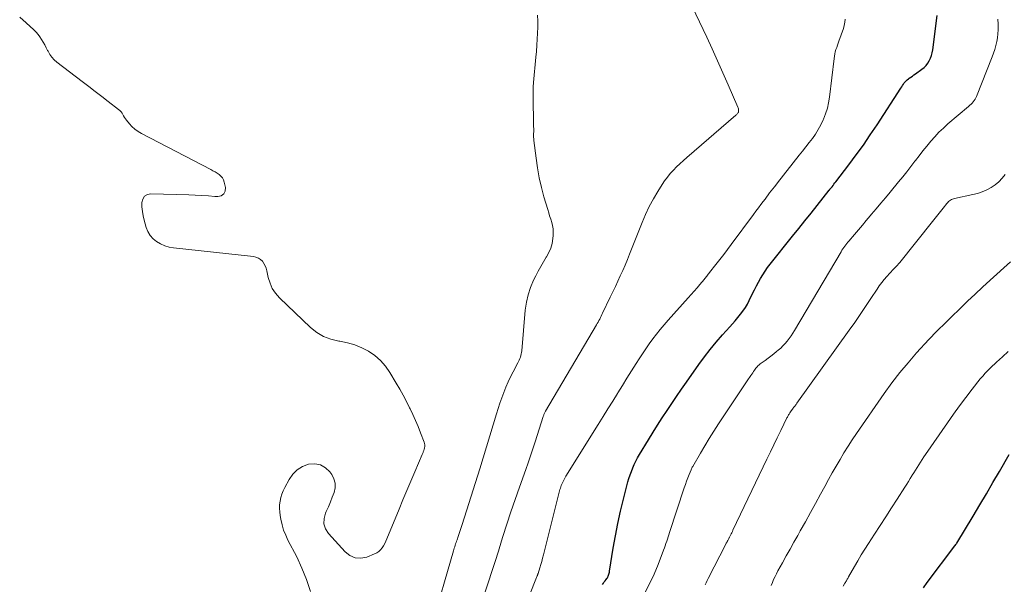
# Model space of a CAD drawing. Units: feet. Extents: x 1940000 to 1945042, y 529998 to 535001.
# Drawn here: x 1940510 to 1940657, y 531014 to 531098 of the extents above; entities that cross this region are included whole.
import ezdxf

# ---------------------------------------------------------------- set-up
doc = ezdxf.new("R2010")
doc.units = ezdxf.units.FT
doc.header["$LTSCALE"] = 100
doc.header["$MEASUREMENT"] = 0
doc.layers.add('CONTOUR INDEX', color=32, linetype='Continuous', lineweight=25)
doc.layers.add('CONTOUR INTERMEDIATE', color=40, linetype='Continuous', lineweight=15)

msp = doc.modelspace()

# ---------------------------------------------------------------- linework, layer by layer
at = {"layer": 'CONTOUR INDEX', "flags": 128}
for points, elevation in [([(1940596.61, 531014.07), (1940596.76, 531014.25), (1940596.9, 531014.43), (1940597.04, 531014.61), (1940597.18, 531014.79), (1940597.28, 531014.92), (1940597.36, 531015.05), (1940597.43, 531015.17), (1940597.5, 531015.31), (1940597.55, 531015.44), (1940597.59, 531015.59), (1940597.63, 531015.73), (1940597.66, 531015.87), (1940597.69, 531016.02), (1940598.23, 531019.48), (1940598.55, 531021.32), (1940598.91, 531023.15), (1940599.32, 531024.98), (1940599.76, 531026.79), (1940600.43, 531029.34), (1940600.58, 531029.87), (1940600.75, 531030.4), (1940600.94, 531030.92), (1940601.15, 531031.44), (1940601.37, 531031.95), (1940601.62, 531032.45), (1940601.88, 531032.93), (1940602.16, 531033.42), (1940603.51, 531035.65), (1940604.18, 531036.75), (1940604.86, 531037.84), (1940605.56, 531038.91), (1940606.26, 531039.99), (1940606.98, 531041.05), (1940607.69, 531042.12), (1940608.42, 531043.17), (1940609.15, 531044.23), (1940611, 531046.86), (1940611.84, 531048.01), (1940612.7, 531049.13), (1940613.61, 531050.22), (1940614.55, 531051.29), (1940615.63, 531052.48), (1940616.04, 531052.94), (1940616.45, 531053.4), (1940616.85, 531053.88), (1940617.24, 531054.36), (1940617.6, 531054.85), (1940617.95, 531055.36), (1940618.25, 531055.89), (1940618.54, 531056.44), (1940619.02, 531057.46), (1940619.3, 531058.03), (1940619.6, 531058.6), (1940619.9, 531059.16), (1940620.22, 531059.72), (1940620.55, 531060.27), (1940620.9, 531060.8), (1940621.28, 531061.32), (1940621.67, 531061.83), (1940625.01, 531066.02), (1940625.92, 531067.17), (1940626.84, 531068.31), (1940627.75, 531069.46), (1940628.67, 531070.61), (1940630.47, 531072.87), (1940630.48, 531072.89), (1940630.49, 531072.9), (1940630.5, 531072.92), (1940630.52, 531072.94), (1940630.57, 531073), (1940630.58, 531073.01), (1940630.59, 531073.03), (1940630.6, 531073.04), (1940630.61, 531073.06), (1940630.89, 531073.39), (1940631.04, 531073.58), (1940631.18, 531073.76), (1940631.33, 531073.95), (1940631.47, 531074.13), (1940633.41, 531076.66), (1940634.5, 531078.13), (1940635.57, 531079.61), (1940636.6, 531081.12), (1940637.61, 531082.64), (1940641.16, 531088.12), (1940641.29, 531088.31), (1940641.41, 531088.5), (1940641.54, 531088.68), (1940641.67, 531088.87), (1940641.8, 531089.04), (1940641.95, 531089.21), (1940642.12, 531089.36), (1940642.29, 531089.5), (1940642.4, 531089.57), (1940642.64, 531089.74), (1940642.88, 531089.91), (1940643.11, 531090.08), (1940643.35, 531090.25), (1940644.3, 531090.92), (1940644.63, 531091.19), (1940644.93, 531091.48), (1940645.18, 531091.82), (1940645.41, 531092.18), (1940645.59, 531092.57), (1940645.74, 531092.97), (1940645.85, 531093.38), (1940645.93, 531093.8), (1940646.6, 531098.95)], 780), ([(1940644.54, 531013.56), (1940645.11, 531014.35), (1940649.23, 531019.8), (1940649.29, 531019.89), (1940649.38, 531020.02), (1940649.39, 531020.04), (1940649.4, 531020.05), (1940649.41, 531020.07), (1940649.42, 531020.08), (1940649.46, 531020.15), (1940649.47, 531020.16), (1940649.48, 531020.18), (1940649.49, 531020.2), (1940649.5, 531020.21), (1940651.94, 531024.26), (1940652.94, 531025.92), (1940653.93, 531027.58), (1940654.9, 531029.26), (1940655.87, 531030.93), (1940657.31, 531033.45)], 800)]:
    msp.add_lwpolyline(points, dxfattribs=dict(at, elevation=elevation))
at = {"layer": 'CONTOUR INTERMEDIATE', "flags": 128}
for points, elevation in [([(1940579.13, 531012.93), (1940579.64, 531014.44), (1940580.13, 531015.97), (1940580.61, 531017.49), (1940581.09, 531019.02), (1940581.57, 531020.54), (1940581.77, 531021.2), (1940582.36, 531023.05), (1940582.97, 531024.89), (1940583.59, 531026.73), (1940584.23, 531028.56), (1940585.17, 531031.19), (1940585.54, 531032.22), (1940585.89, 531033.26), (1940586.24, 531034.29), (1940586.58, 531035.33), (1940587.79, 531039.1), (1940587.82, 531039.2), (1940587.86, 531039.3), (1940587.89, 531039.4), (1940587.93, 531039.5), (1940587.97, 531039.6), (1940588.02, 531039.7), (1940588.07, 531039.79), (1940588.12, 531039.89), (1940595.73, 531052.78), (1940595.86, 531052.99), (1940595.98, 531053.21), (1940596.1, 531053.43), (1940596.21, 531053.65), (1940596.32, 531053.87), (1940596.43, 531054.1), (1940596.54, 531054.32), (1940596.65, 531054.54), (1940597.79, 531056.93), (1940598.17, 531057.72), (1940598.55, 531058.51), (1940598.92, 531059.31), (1940599.29, 531060.1), (1940599.65, 531060.9), (1940600, 531061.71), (1940600.34, 531062.52), (1940600.67, 531063.33), (1940602.55, 531068.07), (1940603.06, 531069.26), (1940603.61, 531070.43), (1940604.22, 531071.57), (1940604.88, 531072.69), (1940605.53, 531073.72), (1940605.91, 531074.29), (1940606.31, 531074.84), (1940606.75, 531075.37), (1940607.21, 531075.87), (1940607.7, 531076.36), (1940608.19, 531076.83), (1940608.7, 531077.3), (1940609.22, 531077.75), (1940616.53, 531084.05), (1940616.61, 531084.12), (1940616.69, 531084.2), (1940616.76, 531084.28), (1940616.83, 531084.36), (1940616.88, 531084.45), (1940616.92, 531084.54), (1940616.94, 531084.64), (1940616.95, 531084.75), (1940616.95, 531084.79), (1940616.93, 531084.91), (1940616.91, 531085.03), (1940616.88, 531085.15), (1940616.84, 531085.27), (1940615.39, 531088.62), (1940614.61, 531090.4), (1940613.82, 531092.18), (1940613.01, 531093.96), (1940612.19, 531095.72), (1940610.02, 531100.3)], 772), ([(1940553.04, 531013.01), (1940552.48, 531014.77), (1940551.78, 531016.48), (1940550.99, 531018.15), (1940549.69, 531020.65), (1940549.35, 531021.4), (1940549.04, 531022.17), (1940548.81, 531022.96), (1940548.63, 531023.77), (1940548.52, 531024.34), (1940548.46, 531024.88), (1940548.42, 531025.41), (1940548.45, 531025.95), (1940548.51, 531026.49), (1940548.63, 531027.01), (1940548.78, 531027.53), (1940548.98, 531028.03), (1940549.21, 531028.52), (1940549.85, 531029.72), (1940550.41, 531030.51), (1940551.07, 531031.17), (1940551.88, 531031.64), (1940552.77, 531031.99), (1940553.69, 531032.04), (1940554.53, 531031.9), (1940555.27, 531031.47), (1940555.93, 531030.84), (1940556.23, 531030.44), (1940556.55, 531029.81), (1940556.75, 531029.15), (1940556.74, 531028.47), (1940556.59, 531027.78), (1940556.31, 531027.06), (1940556.03, 531026.36), (1940555.73, 531025.65), (1940555.41, 531024.96), (1940555.28, 531024.67), (1940555.08, 531023.87), (1940555.06, 531023.09), (1940555.31, 531022.35), (1940555.74, 531021.64), (1940558.21, 531018.9), (1940558.94, 531018.35), (1940559.71, 531018.01), (1940560.55, 531017.98), (1940561.44, 531018.14), (1940562.61, 531018.61), (1940562.94, 531018.78), (1940563.25, 531018.98), (1940563.51, 531019.24), (1940563.74, 531019.52), (1940563.94, 531019.84), (1940564.13, 531020.17), (1940564.3, 531020.51), (1940564.45, 531020.85), (1940566.27, 531025.3), (1940566.85, 531026.69), (1940567.43, 531028.09), (1940568.02, 531029.48), (1940568.62, 531030.87), (1940569.73, 531033.46), (1940569.77, 531033.55), (1940569.81, 531033.64), (1940569.85, 531033.74), (1940569.88, 531033.83), (1940569.92, 531033.92), (1940569.95, 531034.02), (1940569.98, 531034.11), (1940570, 531034.21), (1940570.06, 531034.45), (1940570.1, 531034.66), (1940570.1, 531034.88), (1940570.07, 531035.09), (1940570.01, 531035.3), (1940569.46, 531036.7), (1940569.1, 531037.61), (1940568.72, 531038.51), (1940568.32, 531039.4), (1940567.91, 531040.28), (1940567.85, 531040.41), (1940567.38, 531041.35), (1940566.9, 531042.28), (1940566.39, 531043.2), (1940565.86, 531044.1), (1940564.89, 531045.7), (1940564.23, 531046.63), (1940563.49, 531047.48), (1940562.64, 531048.21), (1940561.71, 531048.86), (1940560.7, 531049.38), (1940559.65, 531049.82), (1940558.56, 531050.12), (1940557.44, 531050.34), (1940557.28, 531050.36), (1940556.11, 531050.64), (1940555, 531051.04), (1940553.99, 531051.65), (1940553.04, 531052.4), (1940548.42, 531056.82), (1940547.84, 531057.49), (1940547.35, 531058.21), (1940547.01, 531059.01), (1940546.75, 531059.86), (1940546.56, 531060.85), (1940546.46, 531061.23), (1940546.31, 531061.6), (1940546.11, 531061.94), (1940545.87, 531062.27), (1940545.58, 531062.53), (1940545.27, 531062.75), (1940544.91, 531062.88), (1940544.53, 531062.97), (1940532.63, 531064.28), (1940531.95, 531064.4), (1940531.3, 531064.59), (1940530.67, 531064.87), (1940530.07, 531065.21), (1940529.55, 531065.64), (1940529.11, 531066.13), (1940528.78, 531066.7), (1940528.53, 531067.33), (1940528.22, 531068.42), (1940528.07, 531069.07), (1940527.96, 531069.72), (1940527.9, 531070.38), (1940527.88, 531071.04), (1940528.03, 531071.56), (1940528.29, 531071.97), (1940528.71, 531072.21), (1940529.23, 531072.34), (1940534.88, 531072.17), (1940535.86, 531072.14), (1940536.84, 531072.09), (1940537.82, 531072.03), (1940538.79, 531071.96), (1940539.2, 531071.92), (1940539.74, 531072.06), (1940540.14, 531072.31), (1940540.33, 531072.74), (1940540.38, 531073.3), (1940540.18, 531074.09), (1940540.06, 531074.42), (1940539.9, 531074.72), (1940539.68, 531074.98), (1940539.42, 531075.21), (1940539.12, 531075.4), (1940538.81, 531075.6), (1940538.5, 531075.78), (1940538.18, 531075.95), (1940527.82, 531081.32), (1940527.32, 531081.62), (1940526.84, 531081.96), (1940526.41, 531082.36), (1940526.02, 531082.8), (1940525.58, 531083.34), (1940525.43, 531083.54), (1940525.29, 531083.74), (1940525.16, 531083.96), (1940525.04, 531084.18), (1940524.92, 531084.39), (1940524.78, 531084.59), (1940524.61, 531084.77), (1940524.42, 531084.93), (1940522.87, 531086.11), (1940521.9, 531086.85), (1940520.92, 531087.6), (1940519.95, 531088.34), (1940518.98, 531089.09), (1940515.19, 531092), (1940514.8, 531092.34), (1940514.44, 531092.72), (1940514.14, 531093.14), (1940513.88, 531093.6), (1940513.82, 531093.71), (1940513.61, 531094.13), (1940513.39, 531094.54), (1940513.16, 531094.95), (1940512.93, 531095.35), (1940512.67, 531095.74), (1940512.4, 531096.11), (1940512.09, 531096.45), (1940511.77, 531096.78), (1940510.6, 531097.87), (1940509.65, 531098.71)], 764), ([(1940571.17, 531007.95), (1940574.38, 531019.06), (1940574.44, 531019.27), (1940574.5, 531019.48), (1940574.57, 531019.69), (1940574.64, 531019.9), (1940574.71, 531020.11), (1940574.78, 531020.31), (1940574.85, 531020.52), (1940574.93, 531020.73), (1940575.09, 531021.2), (1940575.25, 531021.65), (1940575.4, 531022.09), (1940575.55, 531022.54), (1940575.69, 531022.99), (1940578.31, 531031.32), (1940578.82, 531032.95), (1940579.32, 531034.58), (1940579.82, 531036.21), (1940580.31, 531037.85), (1940580.8, 531039.49), (1940581.06, 531040.3), (1940581.32, 531041.11), (1940581.6, 531041.91), (1940581.89, 531042.71), (1940582.21, 531043.5), (1940582.54, 531044.28), (1940582.91, 531045.04), (1940583.3, 531045.8), (1940584, 531047.1), (1940584.11, 531047.31), (1940584.21, 531047.53), (1940584.3, 531047.75), (1940584.38, 531047.98), (1940584.44, 531048.21), (1940584.5, 531048.44), (1940584.54, 531048.67), (1940584.57, 531048.91), (1940585.11, 531055), (1940585.27, 531056.15), (1940585.52, 531057.28), (1940585.89, 531058.37), (1940586.34, 531059.44), (1940586.68, 531060.12), (1940587.04, 531060.82), (1940587.41, 531061.51), (1940587.81, 531062.19), (1940588.22, 531062.86), (1940588.27, 531062.94), (1940588.62, 531063.58), (1940588.91, 531064.24), (1940589.1, 531064.94), (1940589.22, 531065.66), (1940589.27, 531066.14), (1940589.29, 531066.63), (1940589.27, 531067.12), (1940589.18, 531067.61), (1940589.06, 531068.08), (1940588.9, 531068.56), (1940588.74, 531069.03), (1940588.6, 531069.51), (1940588.45, 531069.99), (1940587.9, 531071.87), (1940587.52, 531073.3), (1940587.19, 531074.74), (1940586.93, 531076.19), (1940586.71, 531077.65), (1940586.4, 531080.29), (1940586.37, 531080.55), (1940586.35, 531080.8), (1940586.35, 531081.06), (1940586.35, 531081.32), (1940586.36, 531081.58), (1940586.36, 531081.83), (1940586.36, 531082.09), (1940586.35, 531082.35), (1940586.32, 531083.7), (1940586.31, 531084.35), (1940586.29, 531085.01), (1940586.28, 531085.67), (1940586.26, 531086.33), (1940586.26, 531086.99), (1940586.27, 531087.65), (1940586.3, 531088.3), (1940586.35, 531088.96), (1940586.7, 531092.7), (1940586.78, 531093.59), (1940586.85, 531094.49), (1940586.9, 531095.39), (1940586.94, 531096.28), (1940586.96, 531097.18), (1940586.96, 531098.08), (1940586.92, 531098.97)], 768), ([(1940581.94, 531002.93), (1940586.79, 531015.11), (1940586.82, 531015.18), (1940586.85, 531015.26), (1940586.88, 531015.33), (1940586.91, 531015.41), (1940586.94, 531015.48), (1940586.96, 531015.56), (1940586.99, 531015.63), (1940587.01, 531015.71), (1940587.27, 531016.52), (1940587.42, 531017.01), (1940587.56, 531017.5), (1940587.69, 531017.99), (1940587.82, 531018.48), (1940590.17, 531027.8), (1940590.22, 531028), (1940590.28, 531028.21), (1940590.34, 531028.42), (1940590.41, 531028.62), (1940590.48, 531028.82), (1940590.56, 531029.02), (1940590.65, 531029.22), (1940590.74, 531029.41), (1940590.85, 531029.61), (1940590.96, 531029.81), (1940591.07, 531030), (1940591.18, 531030.19), (1940596.01, 531037.94), (1940596.73, 531039.09), (1940597.44, 531040.24), (1940598.15, 531041.38), (1940598.86, 531042.53), (1940598.91, 531042.62), (1940599.6, 531043.72), (1940600.28, 531044.83), (1940600.97, 531045.93), (1940601.66, 531047.03), (1940602.09, 531047.71), (1940602.58, 531048.47), (1940603.08, 531049.22), (1940603.59, 531049.95), (1940604.13, 531050.68), (1940604.67, 531051.4), (1940605.24, 531052.1), (1940605.82, 531052.79), (1940606.42, 531053.47), (1940609.43, 531056.8), (1940609.87, 531057.29), (1940610.31, 531057.79), (1940610.74, 531058.29), (1940611.17, 531058.79), (1940611.8, 531059.55), (1940611.9, 531059.68), (1940612.01, 531059.81), (1940612.11, 531059.94), (1940612.21, 531060.07), (1940612.31, 531060.21), (1940612.42, 531060.34), (1940612.52, 531060.47), (1940612.62, 531060.6), (1940613.57, 531061.8), (1940614.15, 531062.53), (1940614.72, 531063.26), (1940615.28, 531064.01), (1940615.84, 531064.75), (1940619.17, 531069.27), (1940619.53, 531069.76), (1940619.89, 531070.24), (1940620.25, 531070.72), (1940620.62, 531071.2), (1940620.89, 531071.56), (1940621.12, 531071.86), (1940621.35, 531072.16), (1940621.58, 531072.46), (1940621.82, 531072.76), (1940622.05, 531073.06), (1940622.29, 531073.36), (1940622.52, 531073.65), (1940622.76, 531073.95), (1940626, 531078.08), (1940626.5, 531078.71), (1940626.99, 531079.34), (1940627.47, 531079.97), (1940627.96, 531080.61), (1940628.41, 531081.26), (1940628.84, 531081.93), (1940629.22, 531082.63), (1940629.56, 531083.35), (1940629.62, 531083.47), (1940629.93, 531084.28), (1940630.19, 531085.09), (1940630.38, 531085.93), (1940630.52, 531086.78), (1940631.19, 531092.54), (1940631.24, 531092.87), (1940631.3, 531093.2), (1940631.38, 531093.53), (1940631.48, 531093.85), (1940631.59, 531094.17), (1940631.69, 531094.49), (1940631.8, 531094.81), (1940631.92, 531095.12), (1940632.58, 531097), (1940632.72, 531097.46), (1940632.82, 531097.93), (1940632.87, 531098.41)], 776), ([(1940603.01, 531012.91), (1940603.71, 531014.24), (1940604.34, 531015.61), (1940604.92, 531017.01), (1940605.76, 531019.19), (1940605.88, 531019.52), (1940606, 531019.84), (1940606.1, 531020.17), (1940606.21, 531020.5), (1940606.31, 531020.83), (1940606.41, 531021.16), (1940606.52, 531021.48), (1940606.63, 531021.81), (1940608.83, 531028.47), (1940609, 531028.97), (1940609.17, 531029.46), (1940609.36, 531029.95), (1940609.56, 531030.44), (1940609.85, 531031.15), (1940609.91, 531031.28), (1940609.97, 531031.41), (1940610.03, 531031.53), (1940610.1, 531031.65), (1940611.24, 531033.64), (1940611.89, 531034.74), (1940612.56, 531035.84), (1940613.25, 531036.93), (1940613.94, 531038.01), (1940616.61, 531042.03), (1940617.01, 531042.63), (1940617.41, 531043.23), (1940617.82, 531043.83), (1940618.23, 531044.44), (1940618.77, 531045.23), (1940618.91, 531045.43), (1940619.05, 531045.63), (1940619.19, 531045.83), (1940619.33, 531046.03), (1940619.43, 531046.17), (1940619.53, 531046.3), (1940619.62, 531046.42), (1940619.73, 531046.53), (1940619.83, 531046.65), (1940619.95, 531046.76), (1940620.06, 531046.86), (1940620.18, 531046.96), (1940620.31, 531047.05), (1940620.92, 531047.49), (1940621.34, 531047.81), (1940621.77, 531048.13), (1940622.19, 531048.46), (1940622.6, 531048.79), (1940622.86, 531049), (1940623.23, 531049.31), (1940623.57, 531049.64), (1940623.9, 531049.99), (1940624.21, 531050.35), (1940624.5, 531050.74), (1940624.78, 531051.13), (1940625.05, 531051.53), (1940625.3, 531051.93), (1940632.24, 531063.7), (1940632.37, 531063.91), (1940632.5, 531064.11), (1940632.64, 531064.32), (1940632.78, 531064.52), (1940632.93, 531064.72), (1940633.08, 531064.91), (1940633.23, 531065.1), (1940633.39, 531065.29), (1940634.24, 531066.29), (1940634.83, 531066.97), (1940635.42, 531067.65), (1940636, 531068.34), (1940636.58, 531069.03), (1940636.8, 531069.29), (1940637.49, 531070.11), (1940638.18, 531070.92), (1940638.87, 531071.75), (1940639.55, 531072.57), (1940640.82, 531074.1), (1940641.44, 531074.86), (1940642.06, 531075.63), (1940642.66, 531076.41), (1940643.26, 531077.19), (1940643.34, 531077.29), (1940643.9, 531078.02), (1940644.46, 531078.74), (1940645.03, 531079.46), (1940645.61, 531080.17), (1940646.21, 531080.85), (1940646.84, 531081.52), (1940647.5, 531082.15), (1940648.18, 531082.76), (1940651.28, 531085.38), (1940651.46, 531085.54), (1940651.63, 531085.7), (1940651.79, 531085.87), (1940651.95, 531086.05), (1940652.1, 531086.24), (1940652.23, 531086.44), (1940652.34, 531086.65), (1940652.44, 531086.87), (1940654.81, 531092.78), (1940655.01, 531093.33), (1940655.19, 531093.89), (1940655.35, 531094.46), (1940655.48, 531095.04), (1940655.58, 531095.62), (1940655.65, 531096.2), (1940655.68, 531096.79), (1940655.68, 531097.38), (1940655.67, 531097.67), (1940655.64, 531098.41)], 784), ([(1940611.93, 531013.98), (1940612.09, 531014.31), (1940612.25, 531014.63), (1940612.41, 531014.95), (1940615.02, 531020.04), (1940615.09, 531020.19), (1940615.17, 531020.33), (1940615.25, 531020.48), (1940615.33, 531020.63), (1940615.48, 531020.89), (1940615.49, 531020.9), (1940615.5, 531020.92), (1940615.51, 531020.94), (1940615.52, 531020.95), (1940615.55, 531021.02), (1940615.56, 531021.04), (1940615.57, 531021.05), (1940615.58, 531021.07), (1940615.59, 531021.09), (1940615.75, 531021.42), (1940615.84, 531021.6), (1940615.93, 531021.78), (1940616.02, 531021.96), (1940616.1, 531022.14), (1940621.18, 531032.75), (1940621.69, 531033.82), (1940622.2, 531034.88), (1940622.72, 531035.95), (1940623.24, 531037.01), (1940624.16, 531038.9), (1940624.22, 531039.02), (1940624.28, 531039.13), (1940624.34, 531039.24), (1940624.4, 531039.36), (1940624.47, 531039.47), (1940624.54, 531039.58), (1940624.61, 531039.68), (1940624.68, 531039.79), (1940625.09, 531040.34), (1940625.16, 531040.44), (1940625.23, 531040.53), (1940625.3, 531040.62), (1940625.38, 531040.72), (1940625.45, 531040.81), (1940625.52, 531040.9), (1940625.59, 531041), (1940625.66, 531041.09), (1940633.44, 531051.99), (1940634.27, 531053.16), (1940635.08, 531054.33), (1940635.89, 531055.52), (1940636.69, 531056.71), (1940637.6, 531058.09), (1940637.94, 531058.59), (1940638.3, 531059.08), (1940638.68, 531059.55), (1940639.07, 531060.01), (1940639.51, 531060.51), (1940639.69, 531060.72), (1940639.88, 531060.91), (1940640.07, 531061.1), (1940640.27, 531061.29), (1940640.46, 531061.48), (1940640.65, 531061.68), (1940640.82, 531061.88), (1940641, 531062.09), (1940645.88, 531068.21), (1940646.28, 531068.7), (1940646.68, 531069.2), (1940647.07, 531069.7), (1940647.47, 531070.19), (1940648.04, 531070.91), (1940648.16, 531071.04), (1940648.28, 531071.17), (1940648.41, 531071.28), (1940648.55, 531071.39), (1940648.7, 531071.48), (1940648.86, 531071.55), (1940649.02, 531071.61), (1940649.19, 531071.66), (1940651.89, 531072.22), (1940652.6, 531072.4), (1940653.3, 531072.63), (1940653.97, 531072.92), (1940654.62, 531073.26), (1940655.22, 531073.67), (1940655.79, 531074.12), (1940656.28, 531074.65), (1940656.73, 531075.22)], 788), ([(1940621.79, 531013.91), (1940621.98, 531014.35), (1940622.17, 531014.79), (1940622.38, 531015.22), (1940622.6, 531015.65), (1940622.82, 531016.07), (1940623.49, 531017.28), (1940624.06, 531018.3), (1940624.62, 531019.33), (1940625.2, 531020.35), (1940625.77, 531021.37), (1940626.15, 531022.05), (1940626.92, 531023.42), (1940627.68, 531024.78), (1940628.43, 531026.15), (1940629.18, 531027.53), (1940629.81, 531028.68), (1940630.37, 531029.69), (1940630.93, 531030.7), (1940631.5, 531031.7), (1940632.08, 531032.7), (1940632.67, 531033.69), (1940633.28, 531034.67), (1940633.91, 531035.64), (1940634.56, 531036.59), (1940638.68, 531042.55), (1940639.82, 531044.12), (1940641, 531045.66), (1940642.23, 531047.14), (1940643.51, 531048.6), (1940645.33, 531050.58), (1940645.74, 531051.02), (1940646.14, 531051.45), (1940646.56, 531051.87), (1940646.98, 531052.28), (1940647.41, 531052.7), (1940647.83, 531053.11), (1940648.26, 531053.52), (1940648.68, 531053.94), (1940650.03, 531055.25), (1940651.13, 531056.31), (1940652.25, 531057.37), (1940653.37, 531058.41), (1940654.5, 531059.44), (1940657.54, 531062.18)], 792), ([(1940632.54, 531013.79), (1940632.82, 531014.26), (1940632.89, 531014.37), (1940632.96, 531014.49), (1940633.03, 531014.61), (1940633.1, 531014.72), (1940633.17, 531014.84), (1940633.23, 531014.96), (1940633.3, 531015.08), (1940633.37, 531015.19), (1940634.23, 531016.71), (1940634.73, 531017.58), (1940635.24, 531018.45), (1940635.77, 531019.3), (1940636.31, 531020.15), (1940637.21, 531021.54), (1940638.06, 531022.85), (1940638.91, 531024.16), (1940639.76, 531025.47), (1940640.61, 531026.79), (1940641.76, 531028.58), (1940642.03, 531029), (1940642.29, 531029.42), (1940642.56, 531029.85), (1940642.81, 531030.28), (1940642.85, 531030.34), (1940643.09, 531030.73), (1940643.33, 531031.13), (1940643.58, 531031.52), (1940643.82, 531031.91), (1940644.07, 531032.3), (1940644.33, 531032.69), (1940644.58, 531033.08), (1940644.85, 531033.46), (1940648.11, 531038.18), (1940649, 531039.45), (1940649.91, 531040.7), (1940650.85, 531041.94), (1940651.8, 531043.17), (1940653.02, 531044.71), (1940653.38, 531045.15), (1940653.75, 531045.57), (1940654.14, 531045.97), (1940654.55, 531046.37), (1940655.45, 531047.21), (1940656.31, 531048.01), (1940657.19, 531048.8)], 796)]:
    msp.add_lwpolyline(points, dxfattribs=dict(at, elevation=elevation))

doc.saveas('drawing.dxf')
